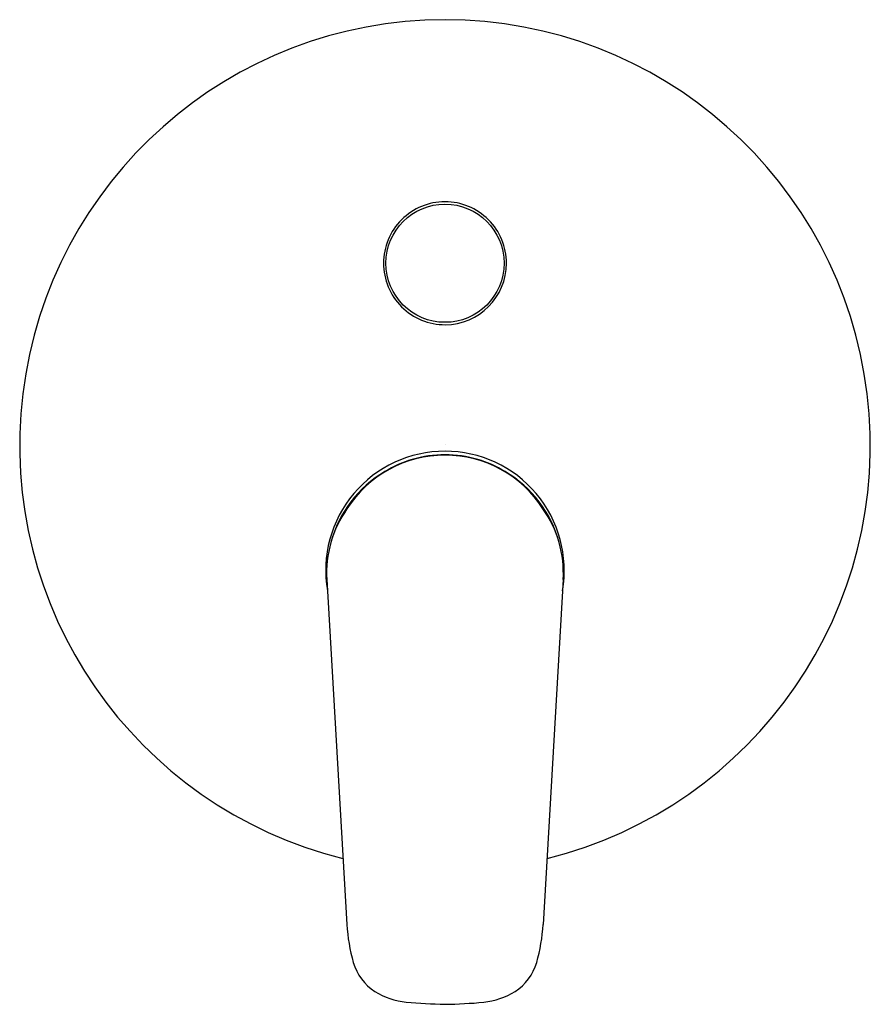
# Model space of a CAD drawing. Extents: x 4016.53 to 4023.62, y 97.64 to 105.84.
import ezdxf

# ---------------------------------------------------------------- set-up
doc = ezdxf.new("R2010")
doc.units = 0
doc.header["$LTSCALE"] = 0.64311
doc.layers.get('0').update_dxf_attribs({"color": 255, "linetype": 'CONTINUOUS'})
doc.layers.get('DEFPOINTS').update_dxf_attribs({"linetype": 'CONTINUOUS'})
doc.styles.get("Standard").update_dxf_attribs({"font": 'txt', "width": 0.8})

msp = doc.modelspace()

# ---------------------------------------------------------------- linework, layer by layer
for p, q in [((4019.092, 101.1808), (4019.2585, 98.3091)), ((4021.0613, 101.1808), (4020.8948, 98.3091))]:
    msp.add_line(p, q)
msp.add_circle((4020.0767, 103.8138), 0.4921)
for centre, radius, start, end in [((4020.0767, 102.298), 3.5433, 283.87869, 256.11867), ((4020.0767, 103.8138), 0.5118, 89.99512, 180.00441), ((4020.0767, 103.8138), 0.5118, 359.99583, 90.0037), ((4020.0767, 103.8137), 0.5118, 179.9956, 270.16407), ((4020.0767, 103.8137), 0.5118, 270.15549, 0.00418), ((4020.0762, 101.2555), 0.9933, 89.96872, 189.8205), ((4020.0771, 101.2555), 0.9933, 350.1795, 90.02226), ((4020.0716, 101.2544), 0.9605, 89.69333, 147.64426), ((4020.0766, 101.2547), 0.9646, 106.44122, 121.31845), ((4020.0766, 101.2547), 0.9646, 89.98872, 106.44121), ((4020.0767, 101.2547), 0.9646, 73.55878, 89.998), ((4020.0817, 101.2544), 0.9605, 32.35569, 90.29744), ((4020.0767, 101.2547), 0.9646, 58.68155, 73.55878), ((4020.0733, 101.2337), 0.9809, 120.51677, 164.92061), ((4020.08, 101.2337), 0.9809, 15.07939, 59.48323), ((4020.0155, 101.2343), 0.9251, 144.73867, 183.31954), ((4020.1377, 101.2343), 0.9251, 356.68046, 35.26133), ((4020.8473, 98.416), 1.5924, 183.84846, 195.46393), ((4019.306, 98.416), 1.5924, 344.53607, 356.15154), ((4019.7339, 98.1192), 0.4404, 196.87286, 236.74576), ((4020.4193, 98.1192), 0.4404, 303.25424, 343.12714), ((4019.8305, 98.3079), 0.6515, 238.74548, 263.26138), ((4020.3228, 98.3079), 0.6515, 276.73862, 301.25452), ((4020.3844, 106.4481), 8.8098, 265.89697, 267.99819), ((4019.9842, 102.4114), 4.7686, 271.1112, 274.99364)]:
    msp.add_arc(centre, radius, start, end)

# ---------------------------------------------------------------- texts
at = {"layer": 'DEFPOINTS'}
for tag, p, s in [('TRADENAME', (4020.0789, 102.3009), 'MODULO'), ('MODELNUMBER', (4020.0789, 102.3026), 'K-99721T-4'), ('PRODUCT', (4020.0789, 102.2992), 'VALVE TRIM')]:
    msp.add_attdef(tag, p, s, height=0.001, dxfattribs=at)

doc.saveas('drawing.dxf')
